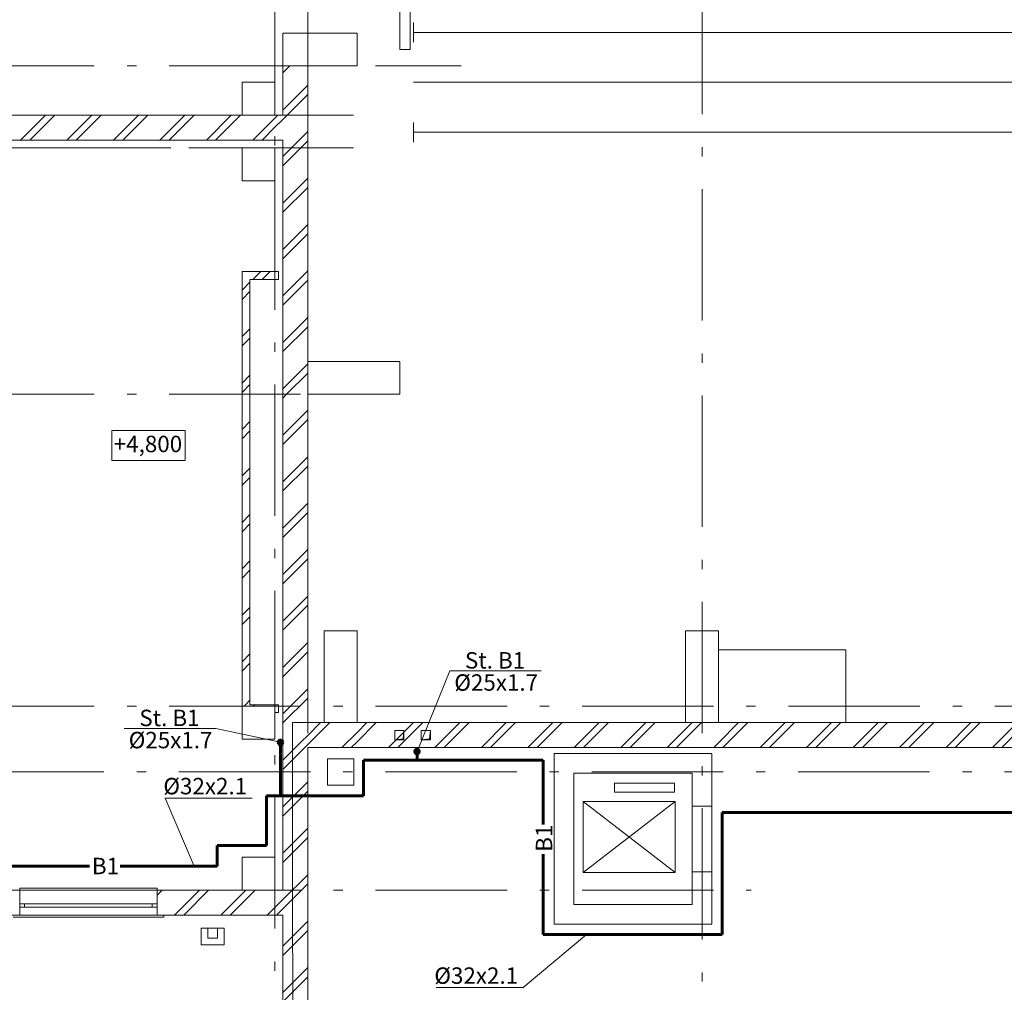
# Model space of a CAD drawing. Extents: x -474894 to 63873, y -113203 to 27370.
# Drawn here: x -27410 to -12427, y -97401 to -82592 of the extents above; entities that cross this region are included whole.
import ezdxf
from ezdxf.enums import TextEntityAlignment as Align

# ---------------------------------------------------------------- set-up
doc = ezdxf.new("R2010")
doc.units = 0
doc.header["$MEASUREMENT"] = 0
doc.linetypes.add('Штрихштриховая', pattern=[3141.111112, 2000, -500, 141.111112, -500])
doc.layers.add('В1', color=5, linetype='Continuous')
for name, color, linetype, lineweight in [('Двери ArchiCAD_Ном_пера__12', 7, 'Continuous', 35), ('Двери ArchiCAD_Ном_пера__5', 7, 'Continuous', 50), ('Колонны_Ном_пера__5', 7, 'Continuous', 50), ('Крыши_Ном_пера__5', 7, 'Continuous', 50), ('Мебель и оборудование_Ном_пера__1', 7, 'Continuous', 20), ('Мебель и оборудование_Ном_пера__234', 173, 'Continuous', 18), ('Междуэтажные перекрытия_Ном_пера__3', 7, 'Continuous', 35), ('Наружные стены_Ном_пера__1', 7, 'Continuous', 20), ('Наружные стены_Ном_пера__100', 7, 'Continuous', 20), ('Наружные стены_Ном_пера__160', 13, 'Continuous', 25), ('Наружные стены_Ном_пера__180', 240, 'Continuous', 35), ('Наружные стены_Ном_пера__214', 23, 'Continuous', 18), ('Наружные стены_Ном_пера__3', 7, 'Continuous', 35), ('Наружные стены_Ном_пера__44', 7, 'Continuous', 20), ('Наружные стены_Ном_пера__5', 7, 'Continuous', 50), ('Наружные стены_Ном_пера__97', 7, 'Continuous', 20), ('Наружные стены_Ном_пера__99', 7, 'Continuous', 25), ('Окна ArchiCAD_Ном_пера__35', 7, 'Continuous', 20), ('Текст', 7, 'Continuous', 20), ('Тексты_Ном_пера__1', 7, 'Continuous', 20), ('Тексты_Ном_пера__33', 7, 'Continuous', 20)]:
    doc.layers.add(name, color=color, linetype=linetype, lineweight=lineweight)
doc.styles.get("Standard").update_dxf_attribs({"font": 'ARIAL.TTF'})
doc.styles.add('style1', font='ARIAL.TTF')
pattern_1 = [(45, (0.0002, -89695.6), (-353.553, 353.553), []), (45, (-70.7, -89624.9), (-353.553, 353.553), [])]

msp = doc.modelspace()

# ---------------------------------------------------------------- hatches: boundary and pattern name
at = {"layer": 'В1', "lineweight": 60}
for points in [[(-23476.1, -93595.8, 1), (-23406.1, -93595.8, 1)], [(-23476.1, -93595.8, 1), (-23406.1, -93595.8, 1)], [(-21399, -93734.1, 1), (-21329, -93734.1, 1)]]:
    msp.add_hatch(color=256, dxfattribs=at).paths.add_polyline_path(points)
at = {"layer": 'Наружные стены_Ном_пера__1', "lineweight": 13}
h = msp.add_hatch(dxfattribs=at)
h.set_pattern_fill('DOUBLE_1_4', style=0, pattern_type=2)
h.set_pattern_definition(pattern_1)
h.paths.add_polyline_path([(-23906.7, -86545.6), (-24026.7, -86425.6), (-24026.7, -93021.6), (-23906.7, -93021.6)], flags=0)
h = msp.add_hatch(dxfattribs=at)
h.set_pattern_fill('DOUBLE_1_4', style=0, pattern_type=2)
h.set_pattern_definition(pattern_1)
h.paths.add_polyline_path([(-23906.7, -86545.6), (-23474.2, -86545.6), (-23474.2, -86425.6), (-24026.7, -86425.6)], flags=0)
h = msp.add_hatch(dxfattribs=at)
h.set_pattern_fill('DOUBLE_1_4', style=0, pattern_type=2)
h.set_pattern_definition(pattern_1)
h.paths.add_polyline_path([(-24026.7, -93021.6), (-24026.7, -93045.6), (-23930.7, -93045.6), (-23906.7, -93021.6), (-23906.7, -93021.6)], flags=0)
h = msp.add_hatch(dxfattribs=at)
h.set_pattern_fill('DOUBLE_1_4', style=0, pattern_type=2)
h.set_pattern_definition(pattern_1)
h.paths.add_polyline_path([(-23930.7, -93045.6), (-23526.7, -93045.6), (-23526.7, -93021.6), (-23906.7, -93021.6)], flags=0)
at = {"layer": 'Наружные стены_Ном_пера__44', "lineweight": 13}
h = msp.add_hatch(dxfattribs=at)
h.set_pattern_fill('DOUBLE_1_4', style=0, pattern_type=2)
h.set_pattern_definition(pattern_1)
h.paths.add_polyline_path([(-23406.7, -87795.6), (-23026.7, -87795.6), (-23026.7, -83295.6), (-23406.7, -83295.6)], flags=0)
h = msp.add_hatch(dxfattribs=at)
h.set_pattern_fill('DOUBLE_1_4', style=0, pattern_type=2)
h.set_pattern_definition(pattern_1)
h.paths.add_polyline_path([(-23026.7, -88295.6), (-23026.7, -87795.6), (-23406.7, -87795.6), (-23406.7, -88295.6)], flags=0)
h = msp.add_hatch(dxfattribs=at)
h.set_pattern_fill('DOUBLE_1_4', style=0, pattern_type=2)
h.set_pattern_definition(pattern_1)
h.paths.add_polyline_path([(-23406.7, -93295.6), (-23026.7, -93295.6), (-23026.7, -88295.6), (-23406.7, -88295.6)], flags=0)
h = msp.add_hatch(dxfattribs=at)
h.set_pattern_fill('DOUBLE_1_4', style=0, pattern_type=2)
h.set_pattern_definition(pattern_1)
h.paths.add_polyline_path([(-23406.7, -93295.6), (-23406.7, -97618.7), (-23026.7, -97618.7), (-23026.7, -93675.6)], flags=0)
h = msp.add_hatch(dxfattribs=at)
h.set_pattern_fill('DOUBLE_1_4', style=0, pattern_type=2)
h.set_pattern_definition(pattern_1)
h.paths.add_polyline_path([(-23026.7, -93295.6), (-23406.7, -93295.6), (-23026.7, -93675.6)], flags=0)
h = msp.add_hatch(dxfattribs=at)
h.set_pattern_fill('DOUBLE_1_4', style=0, pattern_type=2)
h.set_pattern_definition(pattern_1)
h.paths.add_polyline_path([(-23026.7, -93675.6), (-22776.7, -93675.6), (-22776.7, -93295.6), (-23026.7, -93295.6)], flags=0)
h = msp.add_hatch(dxfattribs=at)
h.set_pattern_fill('DOUBLE_1_4', style=0, pattern_type=2)
h.set_pattern_definition(pattern_1)
h.paths.add_polyline_path([(-22776.7, -93675.6), (-22276.7, -93675.6), (-22276.7, -93295.6), (-22776.7, -93295.6)], flags=0)
h = msp.add_hatch(dxfattribs=at)
h.set_pattern_fill('DOUBLE_1_4', style=0, pattern_type=2)
h.set_pattern_definition(pattern_1)
h.paths.add_polyline_path([(-22276.7, -93675.6), (-17276.7, -93675.6), (-17276.7, -93295.6), (-22276.7, -93295.6)], flags=0)
h = msp.add_hatch(dxfattribs=at)
h.set_pattern_fill('DOUBLE_1_4', style=0, pattern_type=2)
h.set_pattern_definition(pattern_1)
h.paths.add_polyline_path([(-17276.7, -93675.6), (-16776.7, -93675.6), (-16776.7, -93295.6), (-17276.7, -93295.6)], flags=0)
h = msp.add_hatch(dxfattribs=at)
h.set_pattern_fill('DOUBLE_1_4', style=0, pattern_type=2)
h.set_pattern_definition(pattern_1)
h.paths.add_polyline_path([(-16776.7, -93675.6), (-11276.7, -93675.6), (-11276.7, -93295.6), (-16776.7, -93295.6)], flags=0)
at = {"layer": 'Наружные стены_Ном_пера__97', "lineweight": 13}
h = msp.add_hatch(dxfattribs=at)
h.set_pattern_fill('DOUBLE_1_4', style=0, pattern_type=2)
h.set_pattern_definition(pattern_1)
h.paths.add_polyline_path([(-24026.7, -84425.6), (-24026.7, -84045.6), (-28646.7, -84045.6), (-28646.7, -84425.6)], flags=0)
h = msp.add_hatch(dxfattribs=at)
h.set_pattern_fill('DOUBLE_1_4', style=0, pattern_type=2)
h.set_pattern_definition(pattern_1)
h.paths.add_polyline_path([(-23526.7, -84045.6), (-24026.7, -84045.6), (-24026.7, -84425.6), (-23526.7, -84425.6)], flags=0)
h = msp.add_hatch(dxfattribs=at)
h.set_pattern_fill('DOUBLE_1_4', style=0, pattern_type=2)
h.set_pattern_definition(pattern_1)
h.paths.add_polyline_path([(-23406.7, -84425.6), (-23406.7, -84045.6), (-23526.7, -84045.6), (-23526.7, -84425.6)], flags=0)
h = msp.add_hatch(dxfattribs=at)
h.set_pattern_fill('DOUBLE_1_4', style=0, pattern_type=2)
h.set_pattern_definition(pattern_1)
h.paths.add_polyline_path([(-24026.7, -95845.6), (-25317.8, -95845.6), (-25317.8, -96225.6), (-24026.7, -96225.6)], flags=0)
h = msp.add_hatch(dxfattribs=at)
h.set_pattern_fill('DOUBLE_1_4', style=0, pattern_type=2)
h.set_pattern_definition(pattern_1)
h.paths.add_polyline_path([(-23526.7, -95845.6), (-24026.7, -95845.6), (-24026.7, -96225.6), (-23526.7, -96225.6)], flags=0)
h = msp.add_hatch(dxfattribs=at)
h.set_pattern_fill('DOUBLE_1_4', style=0, pattern_type=2)
h.set_pattern_definition(pattern_1)
h.paths.add_polyline_path([(-23406.7, -96225.6), (-23406.7, -95845.6), (-23526.7, -95845.6), (-23526.7, -96225.6)], flags=0)

# ---------------------------------------------------------------- linework, layer by layer
at = {"layer": 'В1', "lineweight": 60}
for p, q in [((-23441.1, -93595.8), (-23441.1, -94410.6)), ((-21364, -93734.1), (-21364, -93865.6)), ((-19442.2, -93865.6), (-22177.2, -93865.6)), ((-22177.2, -93865.6), (-22177.2, -94410.6)), ((-19442.2, -94846), (-19442.2, -93865.6)), ((-22177.2, -94410.6), (-23655.7, -94410.6)), ((-23655.7, -94410.6), (-23655.7, -95164.6)), ((-16721.2, -94663.8), (-11643.1, -94663.8)), ((-16721.2, -94663.8), (-16721.2, -96520.6)), ((-23655.7, -95164.6), (-24407.7, -95164.6)), ((-24407.7, -95164.6), (-24407.7, -95481.6)), ((-19442.2, -96520.6), (-19442.2, -95299)), ((-26346.9, -95481.6), (-28187.2, -95481.6)), ((-24407.7, -95481.6), (-25879, -95481.6)), ((-16721.2, -96520.6), (-19442.2, -96520.6))]:
    msp.add_line(p, q, dxfattribs=at)
for centre in [(-23441.1, -93595.8), (-23441.1, -93595.8), (-21364, -93734.1)]:
    msp.add_circle(centre, 35, dxfattribs=at)
at = {"layer": 'Двери ArchiCAD_Ном_пера__12', "color": 7, "lineweight": 13}
msp.add_line((-23406.7, -82795.6), (-23026.7, -82795.6), dxfattribs=at)
at = {"layer": 'Двери ArchiCAD_Ном_пера__5', "color": 7, "lineweight": 13}
for p, q in [((-16876.7, -94565.6), (-17176.7, -94565.6)), ((-16876.7, -94565.6), (-17176.7, -94565.6)), ((-16876.7, -95565.6), (-17176.7, -95565.6)), ((-16876.7, -95565.6), (-17176.7, -95565.6))]:
    msp.add_line(p, q, dxfattribs=at)
at = {"layer": 'Колонны_Ном_пера__5', "color": 7, "lineweight": 13, "flags": 128}
for points in [[(-23406.7, -83295.6), (-22276.7, -83295.6), (-22276.7, -82795.6), (-23406.7, -82795.6)], [(-24026.7, -84045.6), (-23526.7, -84045.6), (-23526.7, -83545.6), (-24026.7, -83545.6)], [(-24026.7, -85045.6), (-23526.7, -85045.6), (-23526.7, -84545.6), (-24026.7, -84545.6)], [(-23026.7, -88295.6), (-21626.7, -88295.6), (-21626.7, -87795.6), (-23026.7, -87795.6)], [(-22776.7, -93295.6), (-22276.7, -93295.6), (-22276.7, -91895.6), (-22776.7, -91895.6)], [(-17276.7, -93295.6), (-16776.7, -93295.6), (-16776.7, -91895.6), (-17276.7, -91895.6)], [(-24026.7, -93545.6), (-23526.7, -93545.6), (-23526.7, -93045.6), (-24026.7, -93045.6)], [(-22726.7, -94245.6), (-22326.7, -94245.6), (-22326.7, -93845.6), (-22726.7, -93845.6)], [(-24026.7, -95845.6), (-23526.7, -95845.6), (-23526.7, -95345.6), (-24026.7, -95345.6)]]:
    msp.add_lwpolyline(points, close=True, dxfattribs=at)
at = {"layer": 'Крыши_Ном_пера__5', "color": 7, "lineweight": 13, "flags": 128}
msp.add_lwpolyline([(-16876.7, -94565.6), (-17176.7, -94565.6), (-17176.7, -95565.6), (-16876.7, -95565.6)], close=True, dxfattribs=at)
at = {"layer": 'Мебель и оборудование_Ном_пера__1', "color": 7, "lineweight": 13}
for p, q in [((-24648, -96426.1), (-24298, -96426.1)), ((-24648, -96676.1), (-24648, -96426.1)), ((-24548, -96576.1), (-24548, -96426.1)), ((-24548, -96426.1), (-24398, -96426.1)), ((-24548, -96576.1), (-24548, -96426.1)), ((-24398, -96426.1), (-24398, -96576.1)), ((-24398, -96426.1), (-24398, -96576.1)), ((-24298, -96426.1), (-24298, -96676.1)), ((-24398, -96576.1), (-24548, -96576.1)), ((-24398, -96576.1), (-24548, -96576.1)), ((-24298, -96676.1), (-24648, -96676.1))]:
    msp.add_line(p, q, dxfattribs=at)
at = {"layer": 'Мебель и оборудование_Ном_пера__234', "color": 7, "lineweight": 13}
for p, q in [((-21702.7, -93557.3), (-21702.7, -93417.3)), ((-21702.7, -93417.3), (-21562.7, -93417.3)), ((-21576.7, -93543.3), (-21562.7, -93417.3)), ((-21562.7, -93417.3), (-21562.7, -93557.3)), ((-21300.9, -93557.3), (-21300.9, -93417.3)), ((-21300.9, -93417.3), (-21160.9, -93417.3)), ((-21174.9, -93543.3), (-21160.9, -93417.3)), ((-21160.9, -93417.3), (-21160.9, -93557.3)), ((-21702.7, -93557.3), (-21576.7, -93543.3)), ((-21562.7, -93557.3), (-21702.7, -93557.3)), ((-21300.9, -93557.3), (-21174.9, -93543.3)), ((-21160.9, -93557.3), (-21300.9, -93557.3))]:
    msp.add_line(p, q, dxfattribs=at)
at = {"layer": 'Междуэтажные перекрытия_Ном_пера__3', "color": 7, "lineweight": 13, "flags": 128}
for points in [[(52953.3, -93845.6), (55242.4, -93842.3), (55242.4, -93295.6), (-23261.1, -93295.6), (-23255, -100313.9), (-17846.7, -100325.6), (-17846.7, -103425.6), (13453.3, -103425.6), (36973.3, -103425.6), (49793.3, -103425.6), (49793.3, -100325.6), (55242.4, -100325.6), (55242.4, -96442.4), (52953.3, -96445.6)], [(-18976.7, -94065.6), (-17176.7, -94065.6), (-17176.7, -96065.6), (-18976.7, -96065.6)]]:
    msp.add_lwpolyline(points, close=True, dxfattribs=at)
at = {"layer": 'Наружные стены_Ном_пера__1', "color": 7, "lineweight": 13}
for p, q in [((-21626.7, -78990.7), (-21626.7, -83045.6)), ((-21466.7, -83045.6), (-21466.7, -78990.7)), ((-21626.7, -83045.6), (-21466.7, -83045.6)), ((-17448.1, -94214.8), (-18357.4, -94214.8)), ((-18357.4, -94214.8), (-18357.4, -94352.9)), ((-17448.1, -94352.9), (-17448.1, -94214.8)), ((-18357.4, -94352.9), (-17448.1, -94352.9))]:
    msp.add_line(p, q, dxfattribs=at)
at = {"layer": 'Наружные стены_Ном_пера__100', "color": 7, "lineweight": 13}
for p, q in [((-17433.4, -94494.9), (-18833.4, -95574.9)), ((-18833.4, -94494.9), (-17433.4, -95574.9))]:
    msp.add_line(p, q, dxfattribs=at)
at = {"layer": 'Наружные стены_Ном_пера__160', "color": 7, "lineweight": 13}
for p, q in [((53507.8, -82785.3), (-21415.5, -82785.3)), ((-21415.5, -83545.3), (61010, -83545.3)), ((53507.8, -84305.3), (-21415.5, -84305.3))]:
    msp.add_line(p, q, dxfattribs=at)
at = {"layer": 'Наружные стены_Ном_пера__180', "color": 7, "lineweight": 13}
for p, q in [((-21415.5, -82635.3), (-21415.5, -82935.3)), ((-21415.5, -84155.3), (-21415.5, -84455.3))]:
    msp.add_line(p, q, dxfattribs=at)
at = {"layer": 'Наружные стены_Ном_пера__214', "color": 7, "linetype": 'Штрихштриховая', "lineweight": 13}
for p, q in [((-23026.7, -112303.3), (-23026.7, -52904)), ((-17026.7, -112303.3), (-17026.7, -52904)), ((-23526.7, -112136.7), (-23526.7, -53380.8)), ((-50263.7, -83295.6), (-20689.6, -83295.6)), ((-50263.7, -84045.6), (-23509, -84045.6)), ((-49099.6, -84045.6), (-22328.1, -84045.6)), ((-49967.5, -84545.6), (-23221.4, -84545.6)), ((-49099.6, -84545.6), (-22328.1, -84545.6)), ((-50263.7, -88295.6), (-23026.7, -88295.6)), ((-50263.7, -93045.6), (62972.8, -93045.6)), ((-34410.5, -94045.6), (62972.8, -94045.6)), ((-50263.7, -95845.6), (-16278.8, -95845.6))]:
    msp.add_line(p, q, dxfattribs=at)
at = {"layer": 'Наружные стены_Ном_пера__3', "color": 7, "lineweight": 13}
for p, q in [((-16776.7, -92186.8), (-14838.2, -92186.8)), ((-14838.2, -92186.8), (-14838.2, -93295.6))]:
    msp.add_line(p, q, dxfattribs=at)
at = {"layer": 'Наружные стены_Ном_пера__5', "color": 7, "lineweight": 13}
for p, q in [((-23406.7, -82795.6), (-23406.7, -84045.6)), ((-23026.7, -87795.6), (-23026.7, -83295.6)), ((-24026.7, -84045.6), (-28646.7, -84045.6)), ((-23406.7, -84045.6), (-23526.7, -84045.6)), ((-28646.7, -84425.6), (-23406.7, -84425.6)), ((-23406.7, -84425.6), (-23406.7, -93295.6)), ((-24026.7, -86425.6), (-24026.7, -93141.6)), ((-23474.2, -86425.6), (-24026.7, -86425.6)), ((-23474.2, -86545.6), (-23474.2, -86425.6)), ((-23906.7, -93021.6), (-23906.7, -86545.6)), ((-23906.7, -86545.6), (-23474.2, -86545.6)), ((-23026.7, -93295.6), (-23026.7, -88295.6)), ((-23474.2, -93021.6), (-23906.7, -93021.6)), ((-23474.2, -93141.6), (-23474.2, -93021.6)), ((-23526.7, -93141.6), (-23474.2, -93141.6)), ((-23406.7, -93295.6), (-23406.7, -95845.6)), ((-22776.7, -93295.6), (-23026.7, -93295.6)), ((-17276.7, -93295.6), (-22276.7, -93295.6)), ((-11276.7, -93295.6), (-16776.7, -93295.6)), ((-23026.7, -97618.7), (-23026.7, -93675.6)), ((-23026.7, -93675.6), (12973.3, -93675.6)), ((-19276.7, -93765.6), (-19276.7, -96065.6)), ((-16876.7, -93765.6), (-19276.7, -93765.6)), ((-16876.7, -94565.6), (-16876.7, -93765.6)), ((-18976.7, -96065.6), (-18976.7, -94065.6)), ((-18976.7, -94065.6), (-17176.7, -94065.6)), ((-17176.7, -94065.6), (-17176.7, -94565.6)), ((-17176.7, -95565.6), (-17176.7, -96065.6)), ((-16876.7, -96365.6), (-16876.7, -95565.6)), ((-27410.3, -95845.6), (-28526.7, -95845.6)), ((-27410.3, -96225.6), (-27410.3, -95845.6)), ((-25317.8, -96225.6), (-25317.8, -95845.6)), ((-24026.7, -95845.6), (-25317.8, -95845.6)), ((-23406.7, -95845.6), (-23526.7, -95845.6)), ((-19276.7, -96065.6), (-19276.7, -96365.6)), ((-17176.7, -96065.6), (-18976.7, -96065.6)), ((-28526.7, -96225.6), (-27410.3, -96225.6)), ((-25317.8, -96225.6), (-23406.7, -96225.6)), ((-23406.7, -96225.6), (-23406.7, -97618.7)), ((-19276.7, -96365.6), (-16876.7, -96365.6))]:
    msp.add_line(p, q, dxfattribs=at)
at = {"layer": 'Наружные стены_Ном_пера__99', "color": 7, "lineweight": 13}
for p, q in [((-18833.4, -94494.9), (-17433.4, -94494.9)), ((-18833.4, -94494.9), (-18833.4, -95574.9)), ((-17433.4, -94494.9), (-17433.4, -95574.9)), ((-18833.4, -95574.9), (-17433.4, -95574.9))]:
    msp.add_line(p, q, dxfattribs=at)
at = {"layer": 'Окна ArchiCAD_Ном_пера__35', "color": 7, "lineweight": 13}
for p, q in [((-27410.3, -95815.6), (-25317.8, -95815.6)), ((-27410.3, -95845.6), (-27410.3, -95815.6)), ((-27410.3, -96225.6), (-27410.3, -95845.6)), ((-27410.3, -95845.6), (-25317.8, -95845.6)), ((-25317.8, -95815.6), (-25317.8, -95845.6)), ((-25317.8, -96225.6), (-25317.8, -95845.6)), ((-27410.3, -96105.6), (-27410.3, -96055.6)), ((-27410.3, -96055.6), (-27335.3, -96055.6)), ((-27335.3, -96105.6), (-27410.3, -96105.6)), ((-27335.3, -96055.6), (-25392.8, -96055.6)), ((-27335.3, -96055.6), (-27335.3, -96105.6)), ((-25392.8, -96105.6), (-27335.3, -96105.6)), ((-25392.8, -96055.6), (-25317.8, -96055.6)), ((-25392.8, -96105.6), (-25392.8, -96055.6)), ((-25317.8, -96105.6), (-25392.8, -96105.6)), ((-25317.8, -96055.6), (-25317.8, -96105.6)), ((-27510.3, -96255.6), (-25217.8, -96255.6)), ((-27410.3, -96225.6), (-25317.8, -96225.6)), ((-25217.8, -96255.6), (-25217.8, -96225.6))]:
    msp.add_line(p, q, dxfattribs=at)
at = {"layer": 'Текст'}
for p, q in [((-21364, -93734.1), (-20863.7, -92508.1)), ((-19472.3, -92508.1), (-20863.7, -92508.1)), ((-24427.3, -93384.8), (-25818.8, -93384.8)), ((-24427.3, -93384.8), (-23423.3, -93595.8))]:
    msp.add_line(p, q, dxfattribs=at)
at = {"layer": 'Текст', "linetype": 'Continuous'}
for p, q in [((-23873.1, -94443.2), (-25196.7, -94443.2)), ((-24755.9, -95481.6), (-25196.7, -94443.2)), ((-18786.2, -96520.6), (-19749.5, -97328.3)), ((-19749.5, -97328.3), (-21073.1, -97328.3))]:
    msp.add_line(p, q, dxfattribs=at)
at = {"layer": 'Тексты_Ном_пера__1', "color": 7, "lineweight": 13, "flags": 128}
msp.add_lwpolyline([(-26009.3, -88848.6), (-24893.3, -88848.6), (-24893.3, -89301.5), (-26009.3, -89301.5)], close=True, dxfattribs=at)

# ---------------------------------------------------------------- texts
at = {"layer": 'В1', "ltscale": 0.1, "style": 'style1'}
msp.add_text('B1', height=250, rotation=90, dxfattribs=at).set_placement((-19431, -95055.4), align=Align.MIDDLE_CENTER)
msp.add_text('B1', height=250, dxfattribs=at).set_placement((-26104.9, -95478), align=Align.MIDDLE_CENTER)
at = {"layer": 'Текст', "style": 'style1'}
for s, p in [('St. B1', (-20176.5, -92471.7)), ('%%C25x1.7', (-20159, -92809.3)), ('St. B1', (-25131.5, -93348.4)), ('%%C25x1.7', (-25114, -93686))]:
    msp.add_text(s, height=250, dxfattribs=at).set_placement(p, align=Align.CENTER)
at = {"layer": 'Текст', "linetype": 'Continuous', "style": 'style1'}
for p in [(-25224, -94386.9), (-21100.4, -97272)]:
    msp.add_text('%%C32x2.1', height=250, dxfattribs=at).set_placement(p)
at = {"layer": 'Тексты_Ном_пера__33', "color": 7, "lineweight": 13, "insert": (-25979.3, -89084.6), "char_height": 250, "attachment_point": 4}
msp.add_mtext('{+4,800}', dxfattribs=at)

doc.saveas('drawing.dxf')
